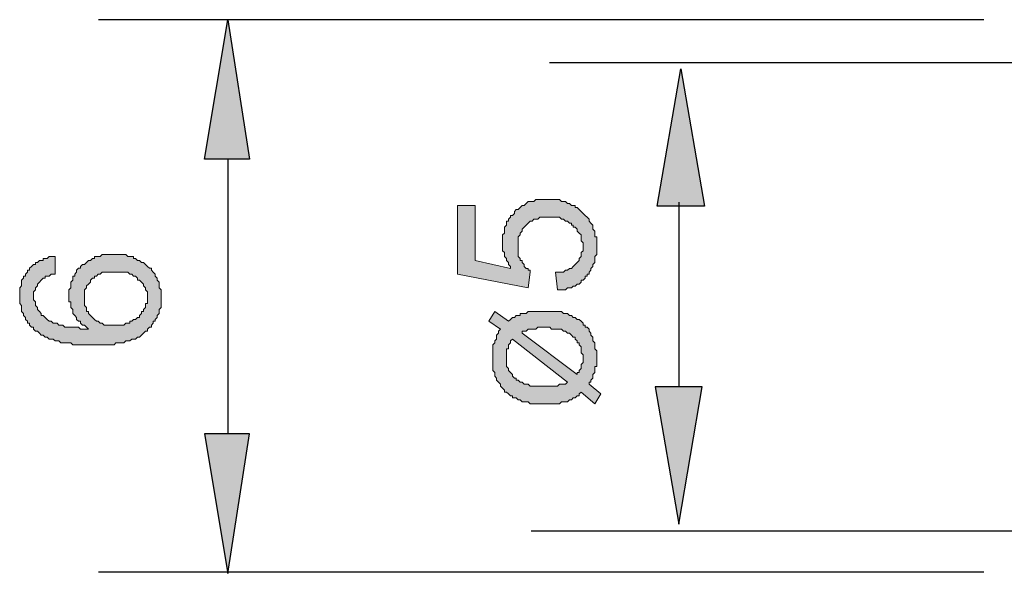
# Model space of a CAD drawing. Units: inches. Extents: x 22 to 224, y 104 to 160.
# Drawn here: x 22 to 43, y 119 to 131 of the extents above; entities that cross this region are included whole.
import ezdxf

# ---------------------------------------------------------------- set-up
doc = ezdxf.new("R2010")
doc.units = ezdxf.units.IN
doc.header["$MEASUREMENT"] = 0
doc.layers.add('Livello 1', color=7, linetype='Continuous')

msp = doc.modelspace()

# ---------------------------------------------------------------- hatches: boundary and pattern name
at = {"layer": 'Livello 1', "true_color": 0xffffff}
h = msp.add_hatch(color=7, dxfattribs=at)
h.dxf.hatch_style = 2
h.paths.add_polyline_path([(27.069, 127.618), (26.095, 127.618), (26.603, 130.623)])
h = msp.add_hatch(color=7, dxfattribs=at)
h.dxf.hatch_style = 2
h.paths.add_polyline_path([(36.867, 126.599), (35.851, 126.599), (36.359, 129.562)])
h = msp.add_hatch(color=7, dxfattribs=at)
h.dxf.hatch_style = 2
h.paths.add_polyline_path([(33.704, 124.796), (33.662, 125.177), (33.747, 125.177), (33.789, 125.177), (33.831, 125.177), (33.874, 125.219), (33.916, 125.219), (33.958, 125.261), (34.001, 125.261), (34.043, 125.304), (34.085, 125.346), (34.128, 125.388), (34.17, 125.431), (34.17, 125.473), (34.212, 125.515), (34.212, 125.558), (34.212, 125.6), (34.255, 125.642), (34.255, 125.685), (34.255, 125.727), (34.255, 125.769), (34.255, 125.812), (34.212, 125.854), (34.212, 125.896), (34.212, 125.939), (34.212, 125.981), (34.17, 126.023), (34.128, 126.066), (34.128, 126.108), (34.085, 126.15), (34.043, 126.15), (34.043, 126.193), (34.001, 126.193), (34.001, 126.235), (33.958, 126.235), (33.916, 126.277), (33.874, 126.277), (33.831, 126.32), (33.789, 126.32), (33.747, 126.362), (33.704, 126.362), (33.662, 126.362), (33.62, 126.362), (33.577, 126.362), (33.535, 126.362), (33.45, 126.362), (33.408, 126.362), (33.366, 126.362), (33.323, 126.362), (33.281, 126.32), (33.239, 126.32), (33.196, 126.32), (33.154, 126.277), (33.112, 126.277), (33.069, 126.235), (33.027, 126.193), (32.985, 126.15), (32.942, 126.108), (32.942, 126.066), (32.9, 126.023), (32.9, 125.981), (32.858, 125.939), (32.858, 125.896), (32.858, 125.854), (32.858, 125.812), (32.858, 125.769), (32.858, 125.727), (32.858, 125.685), (32.858, 125.642), (32.858, 125.6), (32.858, 125.558), (32.858, 125.515), (32.9, 125.473), (32.9, 125.431), (32.942, 125.431), (32.942, 125.388), (32.985, 125.346), (32.985, 125.304), (33.027, 125.261), (33.069, 125.261), (33.069, 125.219), (33.112, 125.219), (33.112, 125.177), (33.069, 124.838), (31.545, 125.134), (31.545, 126.616), (31.926, 126.616), (31.926, 125.431), (32.688, 125.261), (32.688, 125.304), (32.646, 125.346), (32.646, 125.388), (32.604, 125.431), (32.604, 125.473), (32.561, 125.515), (32.561, 125.558), (32.561, 125.6), (32.519, 125.642), (32.519, 125.685), (32.519, 125.727), (32.519, 125.769), (32.519, 125.812), (32.519, 125.854), (32.519, 125.896), (32.519, 125.939), (32.519, 125.981), (32.561, 126.023), (32.561, 126.066), (32.561, 126.108), (32.561, 126.15), (32.604, 126.193), (32.604, 126.235), (32.604, 126.277), (32.646, 126.277), (32.646, 126.32), (32.688, 126.362), (32.688, 126.404), (32.731, 126.404), (32.773, 126.447), (32.773, 126.489), (32.815, 126.531), (32.858, 126.531), (32.9, 126.574), (32.942, 126.616), (32.985, 126.616), (33.027, 126.658), (33.069, 126.701), (33.112, 126.701), (33.154, 126.701), (33.196, 126.701), (33.239, 126.743), (33.281, 126.743), (33.323, 126.743), (33.366, 126.743), (33.408, 126.743), (33.45, 126.743), (33.493, 126.743), (33.535, 126.743), (33.577, 126.743), (33.62, 126.743), (33.662, 126.743), (33.704, 126.743), (33.747, 126.743), (33.789, 126.701), (33.831, 126.701), (33.874, 126.701), (33.916, 126.658), (33.958, 126.658), (34.001, 126.616), (34.043, 126.616), (34.085, 126.616), (34.085, 126.574), (34.128, 126.574), (34.17, 126.531), (34.212, 126.489), (34.255, 126.447), (34.297, 126.404), (34.339, 126.362), (34.382, 126.32), (34.382, 126.277), (34.424, 126.235), (34.466, 126.193), (34.466, 126.15), (34.466, 126.108), (34.509, 126.066), (34.509, 126.023), (34.509, 125.981), (34.509, 125.939), (34.551, 125.939), (34.551, 125.896), (34.551, 125.854), (34.551, 125.812), (34.551, 125.727), (34.551, 125.685), (34.551, 125.642), (34.551, 125.6), (34.551, 125.558), (34.509, 125.515), (34.509, 125.473), (34.509, 125.431), (34.509, 125.388), (34.466, 125.346), (34.466, 125.304), (34.424, 125.261), (34.424, 125.219), (34.382, 125.177), (34.382, 125.134), (34.339, 125.134), (34.339, 125.092), (34.297, 125.092), (34.297, 125.05), (34.255, 125.007), (34.212, 125.007), (34.212, 124.965), (34.17, 124.923), (34.128, 124.923), (34.085, 124.88), (34.043, 124.88), (34.001, 124.838), (33.958, 124.838), (33.916, 124.838), (33.874, 124.796), (33.831, 124.796), (33.789, 124.796), (33.747, 124.796)])
h = msp.add_hatch(color=7, dxfattribs=at)
h.dxf.hatch_style = 2
h.paths.add_polyline_path([(24.148, 124.034), (24.19, 124.034), (24.232, 124.034), (24.275, 124.034), (24.317, 124.034), (24.359, 124.034), (24.402, 124.076), (24.444, 124.076), (24.486, 124.076), (24.486, 124.119), (24.529, 124.119), (24.571, 124.161), (24.613, 124.161), (24.656, 124.203), (24.698, 124.203), (24.698, 124.246), (24.74, 124.288), (24.74, 124.33), (24.783, 124.33), (24.783, 124.373), (24.825, 124.415), (24.825, 124.457), (24.825, 124.5), (24.867, 124.5), (24.867, 124.542), (24.867, 124.584), (24.867, 124.627), (24.867, 124.669), (24.867, 124.711), (24.867, 124.754), (24.825, 124.796), (24.825, 124.838), (24.783, 124.881), (24.783, 124.923), (24.74, 124.965), (24.698, 125.008), (24.656, 125.008), (24.656, 125.05), (24.613, 125.092), (24.571, 125.092), (24.529, 125.135), (24.486, 125.135), (24.444, 125.177), (24.402, 125.177), (24.359, 125.177), (24.317, 125.177), (24.275, 125.177), (24.232, 125.177), (24.19, 125.177), (24.148, 125.177), (24.105, 125.177), (24.063, 125.177), (24.021, 125.177), (23.978, 125.177), (23.936, 125.177), (23.894, 125.177), (23.851, 125.135), (23.809, 125.135), (23.767, 125.092), (23.724, 125.092), (23.724, 125.05), (23.682, 125.05), (23.64, 125.008), (23.64, 124.965), (23.597, 124.923), (23.555, 124.881), (23.555, 124.838), (23.513, 124.796), (23.513, 124.754), (23.513, 124.711), (23.513, 124.669), (23.513, 124.627), (23.513, 124.584), (23.513, 124.542), (23.513, 124.5), (23.513, 124.457), (23.555, 124.415), (23.555, 124.373), (23.555, 124.33), (23.597, 124.33), (23.597, 124.288), (23.64, 124.246), (23.682, 124.203), (23.724, 124.161), (23.767, 124.119), (23.809, 124.119), (23.851, 124.076), (23.894, 124.076), (23.936, 124.034), (23.978, 124.034), (24.021, 124.034), (24.063, 124.034), (24.105, 124.034)])
h.paths.add_polyline_path([(22.878, 125.516), (22.878, 125.135), (22.835, 125.135), (22.793, 125.135), (22.751, 125.092), (22.708, 125.092), (22.666, 125.092), (22.666, 125.05), (22.624, 125.05), (22.581, 125.008), (22.539, 124.965), (22.497, 124.923), (22.497, 124.881), (22.454, 124.838), (22.454, 124.796), (22.412, 124.754), (22.412, 124.711), (22.412, 124.669), (22.412, 124.584), (22.454, 124.542), (22.454, 124.5), (22.454, 124.457), (22.497, 124.415), (22.497, 124.373), (22.539, 124.33), (22.581, 124.288), (22.581, 124.246), (22.624, 124.246), (22.666, 124.203), (22.708, 124.161), (22.751, 124.119), (22.793, 124.119), (22.835, 124.076), (22.878, 124.076), (22.92, 124.076), (22.962, 124.034), (23.005, 124.034), (23.047, 124.034), (23.089, 123.992), (23.132, 123.992), (23.174, 123.992), (23.216, 123.992), (23.259, 123.992), (23.301, 123.992), (23.343, 123.992), (23.386, 123.992), (23.428, 123.949), (23.47, 123.949), (23.513, 123.949), (23.597, 123.949), (23.555, 123.992), (23.513, 124.034), (23.47, 124.034), (23.428, 124.076), (23.428, 124.119), (23.386, 124.119), (23.343, 124.161), (23.343, 124.203), (23.301, 124.246), (23.259, 124.288), (23.259, 124.33), (23.259, 124.373), (23.216, 124.415), (23.216, 124.457), (23.216, 124.5), (23.216, 124.542), (23.174, 124.542), (23.174, 124.584), (23.174, 124.627), (23.174, 124.669), (23.174, 124.711), (23.174, 124.754), (23.174, 124.796), (23.216, 124.838), (23.216, 124.881), (23.216, 124.923), (23.216, 124.965), (23.259, 125.008), (23.259, 125.05), (23.259, 125.092), (23.301, 125.092), (23.301, 125.135), (23.343, 125.177), (23.343, 125.219), (23.386, 125.262), (23.428, 125.262), (23.428, 125.304), (23.47, 125.346), (23.513, 125.346), (23.555, 125.389), (23.597, 125.431), (23.64, 125.431), (23.682, 125.473), (23.724, 125.473), (23.724, 125.516), (23.767, 125.516), (23.809, 125.516), (23.851, 125.516), (23.894, 125.558), (23.936, 125.558), (23.978, 125.558), (24.021, 125.558), (24.063, 125.558), (24.105, 125.558), (24.148, 125.558), (24.19, 125.558), (24.232, 125.558), (24.275, 125.558), (24.317, 125.558), (24.359, 125.558), (24.402, 125.558), (24.444, 125.516), (24.486, 125.516), (24.529, 125.516), (24.571, 125.516), (24.571, 125.473), (24.613, 125.473), (24.656, 125.431), (24.698, 125.431), (24.74, 125.389), (24.783, 125.389), (24.825, 125.346), (24.867, 125.304), (24.91, 125.262), (24.952, 125.262), (24.952, 125.219), (24.994, 125.177), (25.037, 125.135), (25.037, 125.092), (25.079, 125.05), (25.079, 125.008), (25.121, 124.965), (25.121, 124.923), (25.121, 124.881), (25.121, 124.838), (25.164, 124.796), (25.164, 124.754), (25.164, 124.711), (25.164, 124.669), (25.164, 124.627), (25.164, 124.584), (25.164, 124.542), (25.164, 124.5), (25.164, 124.457), (25.164, 124.415), (25.121, 124.373), (25.121, 124.33), (25.121, 124.288), (25.079, 124.246), (25.079, 124.203), (25.037, 124.161), (25.037, 124.119), (24.994, 124.119), (24.994, 124.076), (24.952, 124.034), (24.952, 123.992), (24.91, 123.992), (24.867, 123.949), (24.867, 123.907), (24.825, 123.907), (24.783, 123.865), (24.74, 123.822), (24.698, 123.78), (24.656, 123.78), (24.613, 123.738), (24.571, 123.738), (24.529, 123.738), (24.486, 123.695), (24.444, 123.695), (24.402, 123.695), (24.359, 123.653), (24.317, 123.653), (24.275, 123.653), (24.232, 123.653), (24.19, 123.653), (24.148, 123.611), (24.105, 123.611), (24.063, 123.611), (24.021, 123.611), (23.936, 123.611), (23.894, 123.611), (23.851, 123.611), (23.809, 123.611), (23.767, 123.611), (23.724, 123.611), (23.682, 123.611), (23.597, 123.611), (23.555, 123.611), (23.513, 123.611), (23.47, 123.611), (23.428, 123.611), (23.386, 123.611), (23.301, 123.611), (23.259, 123.611), (23.216, 123.653), (23.174, 123.653), (23.132, 123.653), (23.089, 123.653), (23.047, 123.653), (23.005, 123.653), (22.962, 123.695), (22.92, 123.695), (22.878, 123.695), (22.835, 123.738), (22.793, 123.738), (22.751, 123.738), (22.708, 123.78), (22.666, 123.78), (22.624, 123.822), (22.581, 123.822), (22.539, 123.865), (22.497, 123.907), (22.454, 123.907), (22.412, 123.949), (22.412, 123.992), (22.37, 123.992), (22.327, 124.034), (22.327, 124.076), (22.285, 124.076), (22.285, 124.119), (22.243, 124.161), (22.243, 124.203), (22.2, 124.246), (22.2, 124.288), (22.158, 124.33), (22.158, 124.373), (22.158, 124.415), (22.158, 124.457), (22.116, 124.5), (22.116, 124.542), (22.116, 124.584), (22.116, 124.627), (22.116, 124.669), (22.116, 124.711), (22.116, 124.754), (22.116, 124.796), (22.116, 124.838), (22.158, 124.881), (22.158, 124.923), (22.158, 124.965), (22.158, 125.008), (22.2, 125.05), (22.2, 125.092), (22.243, 125.092), (22.243, 125.135), (22.285, 125.177), (22.285, 125.219), (22.327, 125.219), (22.327, 125.262), (22.37, 125.304), (22.412, 125.346), (22.454, 125.346), (22.454, 125.389), (22.497, 125.389), (22.539, 125.431), (22.581, 125.431), (22.624, 125.431), (22.624, 125.473), (22.666, 125.473), (22.708, 125.473), (22.751, 125.516), (22.793, 125.516), (22.835, 125.516)])
h = msp.add_hatch(color=7, dxfattribs=at)
h.dxf.hatch_style = 2
h.paths.add_polyline_path([(32.942, 123.865), (34.128, 122.976), (34.128, 123.019), (34.17, 123.019), (34.17, 123.061), (34.212, 123.103), (34.212, 123.146), (34.212, 123.188), (34.255, 123.23), (34.255, 123.273), (34.255, 123.315), (34.255, 123.357), (34.255, 123.4), (34.212, 123.442), (34.212, 123.484), (34.212, 123.527), (34.212, 123.569), (34.17, 123.611), (34.17, 123.654), (34.128, 123.654), (34.128, 123.696), (34.085, 123.738), (34.085, 123.781), (34.043, 123.781), (34.001, 123.823), (33.958, 123.865), (33.916, 123.865), (33.874, 123.908), (33.831, 123.908), (33.789, 123.95), (33.747, 123.95), (33.704, 123.95), (33.662, 123.95), (33.62, 123.95), (33.577, 123.95), (33.535, 123.992), (33.493, 123.992), (33.408, 123.992), (33.366, 123.992), (33.323, 123.992), (33.281, 123.992), (33.239, 123.95), (33.196, 123.95), (33.154, 123.95), (33.112, 123.95), (33.069, 123.95), (33.027, 123.908), (32.985, 123.908), (32.942, 123.908)])
h.paths.add_polyline_path([(32.731, 123.738), (32.688, 123.696), (32.688, 123.654), (32.646, 123.611), (32.646, 123.569), (32.646, 123.527), (32.604, 123.527), (32.604, 123.484), (32.604, 123.442), (32.604, 123.4), (32.604, 123.357), (32.604, 123.315), (32.604, 123.273), (32.604, 123.23), (32.604, 123.188), (32.604, 123.146), (32.646, 123.103), (32.646, 123.061), (32.688, 123.019), (32.731, 122.976), (32.731, 122.934), (32.773, 122.892), (32.815, 122.892), (32.815, 122.849), (32.858, 122.849), (32.9, 122.807), (32.942, 122.807), (32.985, 122.765), (33.027, 122.765), (33.069, 122.765), (33.112, 122.722), (33.154, 122.722), (33.239, 122.722), (33.281, 122.722), (33.323, 122.722), (33.366, 122.722), (33.408, 122.722), (33.45, 122.722), (33.493, 122.722), (33.535, 122.722), (33.577, 122.722), (33.62, 122.722), (33.662, 122.722), (33.704, 122.722), (33.747, 122.765), (33.789, 122.765), (33.831, 122.765), (33.874, 122.765), (33.916, 122.807)])
h.paths.add_polyline_path([(32.477, 123.95), (32.223, 124.119), (32.35, 124.331), (32.646, 124.119), (32.688, 124.162), (32.731, 124.204), (32.773, 124.204), (32.815, 124.246), (32.858, 124.246), (32.9, 124.246), (32.9, 124.289), (32.942, 124.289), (32.985, 124.289), (33.027, 124.289), (33.069, 124.331), (33.112, 124.331), (33.154, 124.331), (33.196, 124.331), (33.239, 124.331), (33.281, 124.331), (33.366, 124.331), (33.408, 124.331), (33.45, 124.331), (33.535, 124.331), (33.577, 124.331), (33.62, 124.331), (33.662, 124.331), (33.704, 124.331), (33.747, 124.331), (33.789, 124.331), (33.831, 124.289), (33.874, 124.289), (33.916, 124.289), (33.958, 124.246), (34.001, 124.246), (34.043, 124.204), (34.085, 124.204), (34.128, 124.162), (34.17, 124.162), (34.212, 124.119), (34.255, 124.077), (34.255, 124.035), (34.297, 124.035), (34.297, 123.992), (34.339, 123.992), (34.382, 123.95), (34.382, 123.908), (34.424, 123.865), (34.424, 123.823), (34.466, 123.781), (34.466, 123.738), (34.466, 123.696), (34.509, 123.654), (34.509, 123.611), (34.509, 123.569), (34.509, 123.527), (34.551, 123.484), (34.551, 123.442), (34.551, 123.4), (34.551, 123.357), (34.551, 123.273), (34.551, 123.23), (34.551, 123.188), (34.551, 123.146), (34.509, 123.146), (34.509, 123.103), (34.509, 123.061), (34.509, 123.019), (34.466, 122.976), (34.466, 122.934), (34.466, 122.892), (34.424, 122.849), (34.424, 122.807), (34.382, 122.807), (34.382, 122.765), (34.636, 122.553), (34.509, 122.341), (34.212, 122.595), (34.17, 122.553), (34.17, 122.511), (34.128, 122.511), (34.085, 122.468), (34.043, 122.468), (34.001, 122.426), (33.958, 122.426), (33.916, 122.384), (33.874, 122.384), (33.831, 122.384), (33.789, 122.384), (33.747, 122.341), (33.704, 122.341), (33.662, 122.341), (33.62, 122.341), (33.577, 122.341), (33.535, 122.341), (33.493, 122.341), (33.45, 122.341), (33.408, 122.341), (33.366, 122.341), (33.281, 122.341), (33.239, 122.341), (33.196, 122.341), (33.154, 122.341), (33.112, 122.341), (33.069, 122.384), (33.027, 122.384), (32.985, 122.384), (32.942, 122.384), (32.9, 122.426), (32.858, 122.426), (32.815, 122.468), (32.773, 122.468), (32.731, 122.468), (32.731, 122.511), (32.688, 122.511), (32.646, 122.553), (32.604, 122.595), (32.561, 122.595), (32.561, 122.638), (32.519, 122.68), (32.477, 122.722), (32.477, 122.765), (32.434, 122.807), (32.392, 122.849), (32.392, 122.892), (32.35, 122.934), (32.35, 122.976), (32.35, 123.019), (32.307, 123.061), (32.307, 123.103), (32.307, 123.146), (32.307, 123.188), (32.307, 123.23), (32.307, 123.273), (32.307, 123.315), (32.307, 123.357), (32.307, 123.4), (32.307, 123.442), (32.307, 123.484), (32.307, 123.527), (32.307, 123.569), (32.307, 123.611), (32.35, 123.654), (32.35, 123.696), (32.392, 123.738), (32.392, 123.781), (32.392, 123.823), (32.434, 123.865), (32.434, 123.908)])
h = msp.add_hatch(color=7, dxfattribs=at)
h.dxf.hatch_style = 2
h.paths.add_polyline_path([(36.823, 122.707), (35.807, 122.707), (36.315, 119.744)])
h = msp.add_hatch(color=7, dxfattribs=at)
h.dxf.hatch_style = 2
h.paths.add_polyline_path([(27.069, 121.691), (26.095, 121.691), (26.603, 118.685)])

# ---------------------------------------------------------------- linework, layer by layer
at = {"layer": 'Livello 1', "color": 7, "lineweight": 25, "true_color": 0xffffff}
for points in [[(42.886, 130.618), (23.813, 130.618)], [(27.069, 127.618), (26.095, 127.618), (26.603, 130.623), (27.069, 127.618)], [(52.491, 129.692), (33.53, 129.692)], [(36.867, 126.599), (35.851, 126.599), (36.359, 129.562), (36.867, 126.599)], [(26.603, 127.618), (26.603, 121.691)], [(36.315, 126.687), (36.315, 122.707)], [(36.823, 122.707), (35.807, 122.707), (36.315, 119.744), (36.823, 122.707)], [(27.069, 121.691), (26.095, 121.691), (26.603, 118.685), (27.069, 121.691)], [(52.066, 119.591), (33.137, 119.591)], [(42.886, 118.708), (23.813, 118.708)]]:
    msp.add_lwpolyline(points, dxfattribs=at)
at = {"layer": 'Livello 1', "lineweight": 0}
for points in [[(27.069, 127.618), (26.095, 127.618), (26.603, 130.623), (27.069, 127.618)], [(36.867, 126.599), (35.851, 126.599), (36.359, 129.562), (36.867, 126.599)], [(33.704, 124.796), (33.662, 125.177), (33.747, 125.177), (33.789, 125.177), (33.831, 125.177), (33.874, 125.219), (33.916, 125.219), (33.958, 125.261), (34.001, 125.261), (34.043, 125.304), (34.085, 125.346), (34.128, 125.388), (34.17, 125.431), (34.17, 125.473), (34.212, 125.515), (34.212, 125.558), (34.212, 125.6), (34.255, 125.642), (34.255, 125.685), (34.255, 125.727), (34.255, 125.769), (34.255, 125.812), (34.212, 125.854), (34.212, 125.896), (34.212, 125.939), (34.212, 125.981), (34.17, 126.023), (34.128, 126.066), (34.128, 126.108), (34.085, 126.15), (34.043, 126.15), (34.043, 126.193), (34.001, 126.193), (34.001, 126.235), (33.958, 126.235), (33.916, 126.277), (33.874, 126.277), (33.831, 126.32), (33.789, 126.32), (33.747, 126.362), (33.704, 126.362), (33.662, 126.362), (33.62, 126.362), (33.577, 126.362), (33.535, 126.362), (33.45, 126.362), (33.408, 126.362), (33.366, 126.362), (33.323, 126.362), (33.281, 126.32), (33.239, 126.32), (33.196, 126.32), (33.154, 126.277), (33.112, 126.277), (33.069, 126.235), (33.027, 126.193), (32.985, 126.15), (32.942, 126.108), (32.942, 126.066), (32.9, 126.023), (32.9, 125.981), (32.858, 125.939), (32.858, 125.896), (32.858, 125.854), (32.858, 125.812), (32.858, 125.769), (32.858, 125.727), (32.858, 125.685), (32.858, 125.642), (32.858, 125.6), (32.858, 125.558), (32.858, 125.515), (32.9, 125.473), (32.9, 125.431), (32.942, 125.431), (32.942, 125.388), (32.985, 125.346), (32.985, 125.304), (33.027, 125.261), (33.069, 125.261), (33.069, 125.219), (33.112, 125.219), (33.112, 125.177), (33.069, 124.838), (31.545, 125.134), (31.545, 126.616), (31.926, 126.616), (31.926, 125.431), (32.688, 125.261), (32.688, 125.304), (32.646, 125.346), (32.646, 125.388), (32.604, 125.431), (32.604, 125.473), (32.561, 125.515), (32.561, 125.558), (32.561, 125.6), (32.519, 125.642), (32.519, 125.685), (32.519, 125.727), (32.519, 125.769), (32.519, 125.812), (32.519, 125.854), (32.519, 125.896), (32.519, 125.939), (32.519, 125.981), (32.561, 126.023), (32.561, 126.066), (32.561, 126.108), (32.561, 126.15), (32.604, 126.193), (32.604, 126.235), (32.604, 126.277), (32.646, 126.277), (32.646, 126.32), (32.688, 126.362), (32.688, 126.404), (32.731, 126.404), (32.773, 126.447), (32.773, 126.489), (32.815, 126.531), (32.858, 126.531), (32.9, 126.574), (32.942, 126.616), (32.985, 126.616), (33.027, 126.658), (33.069, 126.701), (33.112, 126.701), (33.154, 126.701), (33.196, 126.701), (33.239, 126.743), (33.281, 126.743), (33.323, 126.743), (33.366, 126.743), (33.408, 126.743), (33.45, 126.743), (33.493, 126.743), (33.535, 126.743), (33.577, 126.743), (33.62, 126.743), (33.662, 126.743), (33.704, 126.743), (33.747, 126.743), (33.789, 126.701), (33.831, 126.701), (33.874, 126.701), (33.916, 126.658), (33.958, 126.658), (34.001, 126.616), (34.043, 126.616), (34.085, 126.616), (34.085, 126.574), (34.128, 126.574), (34.17, 126.531), (34.212, 126.489), (34.255, 126.447), (34.297, 126.404), (34.339, 126.362), (34.382, 126.32), (34.382, 126.277), (34.424, 126.235), (34.466, 126.193), (34.466, 126.15), (34.466, 126.108), (34.509, 126.066), (34.509, 126.023), (34.509, 125.981), (34.509, 125.939), (34.551, 125.939), (34.551, 125.896), (34.551, 125.854), (34.551, 125.812), (34.551, 125.727), (34.551, 125.685), (34.551, 125.642), (34.551, 125.6), (34.551, 125.558), (34.509, 125.515), (34.509, 125.473), (34.509, 125.431), (34.509, 125.388), (34.466, 125.346), (34.466, 125.304), (34.424, 125.261), (34.424, 125.219), (34.382, 125.177), (34.382, 125.134), (34.339, 125.134), (34.339, 125.092), (34.297, 125.092), (34.297, 125.05), (34.255, 125.007), (34.212, 125.007), (34.212, 124.965), (34.17, 124.923), (34.128, 124.923), (34.085, 124.88), (34.043, 124.88), (34.001, 124.838), (33.958, 124.838), (33.916, 124.838), (33.874, 124.796), (33.831, 124.796), (33.789, 124.796), (33.747, 124.796), (33.704, 124.796)], [(22.878, 125.516), (22.878, 125.135), (22.835, 125.135), (22.793, 125.135), (22.751, 125.092), (22.708, 125.092), (22.666, 125.092), (22.666, 125.05), (22.624, 125.05), (22.581, 125.008), (22.539, 124.965), (22.497, 124.923), (22.497, 124.881), (22.454, 124.838), (22.454, 124.796), (22.412, 124.754), (22.412, 124.711), (22.412, 124.669), (22.412, 124.584), (22.454, 124.542), (22.454, 124.5), (22.454, 124.457), (22.497, 124.415), (22.497, 124.373), (22.539, 124.33), (22.581, 124.288), (22.581, 124.246), (22.624, 124.246), (22.666, 124.203), (22.708, 124.161), (22.751, 124.119), (22.793, 124.119), (22.835, 124.076), (22.878, 124.076), (22.92, 124.076), (22.962, 124.034), (23.005, 124.034), (23.047, 124.034), (23.089, 123.992), (23.132, 123.992), (23.174, 123.992), (23.216, 123.992), (23.259, 123.992), (23.301, 123.992), (23.343, 123.992), (23.386, 123.992), (23.428, 123.949), (23.47, 123.949), (23.513, 123.949), (23.597, 123.949), (23.555, 123.992), (23.513, 124.034), (23.47, 124.034), (23.428, 124.076), (23.428, 124.119), (23.386, 124.119), (23.343, 124.161), (23.343, 124.203), (23.301, 124.246), (23.259, 124.288), (23.259, 124.33), (23.259, 124.373), (23.216, 124.415), (23.216, 124.457), (23.216, 124.5), (23.216, 124.542), (23.174, 124.542), (23.174, 124.584), (23.174, 124.627), (23.174, 124.669), (23.174, 124.711), (23.174, 124.754), (23.174, 124.796), (23.216, 124.838), (23.216, 124.881), (23.216, 124.923), (23.216, 124.965), (23.259, 125.008), (23.259, 125.05), (23.259, 125.092), (23.301, 125.092), (23.301, 125.135), (23.343, 125.177), (23.343, 125.219), (23.386, 125.262), (23.428, 125.262), (23.428, 125.304), (23.47, 125.346), (23.513, 125.346), (23.555, 125.389), (23.597, 125.431), (23.64, 125.431), (23.682, 125.473), (23.724, 125.473), (23.724, 125.516), (23.767, 125.516), (23.809, 125.516), (23.851, 125.516), (23.894, 125.558), (23.936, 125.558), (23.978, 125.558), (24.021, 125.558), (24.063, 125.558), (24.105, 125.558), (24.148, 125.558), (24.19, 125.558), (24.232, 125.558), (24.275, 125.558), (24.317, 125.558), (24.359, 125.558), (24.402, 125.558), (24.444, 125.516), (24.486, 125.516), (24.529, 125.516), (24.571, 125.516), (24.571, 125.473), (24.613, 125.473), (24.656, 125.431), (24.698, 125.431), (24.74, 125.389), (24.783, 125.389), (24.825, 125.346), (24.867, 125.304), (24.91, 125.262), (24.952, 125.262), (24.952, 125.219), (24.994, 125.177), (25.037, 125.135), (25.037, 125.092), (25.079, 125.05), (25.079, 125.008), (25.121, 124.965), (25.121, 124.923), (25.121, 124.881), (25.121, 124.838), (25.164, 124.796), (25.164, 124.754), (25.164, 124.711), (25.164, 124.669), (25.164, 124.627), (25.164, 124.584), (25.164, 124.542), (25.164, 124.5), (25.164, 124.457), (25.164, 124.415), (25.121, 124.373), (25.121, 124.33), (25.121, 124.288), (25.079, 124.246), (25.079, 124.203), (25.037, 124.161), (25.037, 124.119), (24.994, 124.119), (24.994, 124.076), (24.952, 124.034), (24.952, 123.992), (24.91, 123.992), (24.867, 123.949), (24.867, 123.907), (24.825, 123.907), (24.783, 123.865), (24.74, 123.822), (24.698, 123.78), (24.656, 123.78), (24.613, 123.738), (24.571, 123.738), (24.529, 123.738), (24.486, 123.695), (24.444, 123.695), (24.402, 123.695), (24.359, 123.653), (24.317, 123.653), (24.275, 123.653), (24.232, 123.653), (24.19, 123.653), (24.148, 123.611), (24.105, 123.611), (24.063, 123.611), (24.021, 123.611), (23.936, 123.611), (23.894, 123.611), (23.851, 123.611), (23.809, 123.611), (23.767, 123.611), (23.724, 123.611), (23.682, 123.611), (23.597, 123.611), (23.555, 123.611), (23.513, 123.611), (23.47, 123.611), (23.428, 123.611), (23.386, 123.611), (23.301, 123.611), (23.259, 123.611), (23.216, 123.653), (23.174, 123.653), (23.132, 123.653), (23.089, 123.653), (23.047, 123.653), (23.005, 123.653), (22.962, 123.695), (22.92, 123.695), (22.878, 123.695), (22.835, 123.738), (22.793, 123.738), (22.751, 123.738), (22.708, 123.78), (22.666, 123.78), (22.624, 123.822), (22.581, 123.822), (22.539, 123.865), (22.497, 123.907), (22.454, 123.907), (22.412, 123.949), (22.412, 123.992), (22.37, 123.992), (22.327, 124.034), (22.327, 124.076), (22.285, 124.076), (22.285, 124.119), (22.243, 124.161), (22.243, 124.203), (22.2, 124.246), (22.2, 124.288), (22.158, 124.33), (22.158, 124.373), (22.158, 124.415), (22.158, 124.457), (22.116, 124.5), (22.116, 124.542), (22.116, 124.584), (22.116, 124.627), (22.116, 124.669), (22.116, 124.711), (22.116, 124.754), (22.116, 124.796), (22.116, 124.838), (22.158, 124.881), (22.158, 124.923), (22.158, 124.965), (22.158, 125.008), (22.2, 125.05), (22.2, 125.092), (22.243, 125.092), (22.243, 125.135), (22.285, 125.177), (22.285, 125.219), (22.327, 125.219), (22.327, 125.262), (22.37, 125.304), (22.412, 125.346), (22.454, 125.346), (22.454, 125.389), (22.497, 125.389), (22.539, 125.431), (22.581, 125.431), (22.624, 125.431), (22.624, 125.473), (22.666, 125.473), (22.708, 125.473), (22.751, 125.516), (22.793, 125.516), (22.835, 125.516), (22.878, 125.516)], [(24.148, 124.034), (24.19, 124.034), (24.232, 124.034), (24.275, 124.034), (24.317, 124.034), (24.359, 124.034), (24.402, 124.076), (24.444, 124.076), (24.486, 124.076), (24.486, 124.119), (24.529, 124.119), (24.571, 124.161), (24.613, 124.161), (24.656, 124.203), (24.698, 124.203), (24.698, 124.246), (24.74, 124.288), (24.74, 124.33), (24.783, 124.33), (24.783, 124.373), (24.825, 124.415), (24.825, 124.457), (24.825, 124.5), (24.867, 124.5), (24.867, 124.542), (24.867, 124.584), (24.867, 124.627), (24.867, 124.669), (24.867, 124.711), (24.867, 124.754), (24.825, 124.796), (24.825, 124.838), (24.783, 124.881), (24.783, 124.923), (24.74, 124.965), (24.698, 125.008), (24.656, 125.008), (24.656, 125.05), (24.613, 125.092), (24.571, 125.092), (24.529, 125.135), (24.486, 125.135), (24.444, 125.177), (24.402, 125.177), (24.359, 125.177), (24.317, 125.177), (24.275, 125.177), (24.232, 125.177), (24.19, 125.177), (24.148, 125.177), (24.105, 125.177), (24.063, 125.177), (24.021, 125.177), (23.978, 125.177), (23.936, 125.177), (23.894, 125.177), (23.851, 125.135), (23.809, 125.135), (23.767, 125.092), (23.724, 125.092), (23.724, 125.05), (23.682, 125.05), (23.64, 125.008), (23.64, 124.965), (23.597, 124.923), (23.555, 124.881), (23.555, 124.838), (23.513, 124.796), (23.513, 124.754), (23.513, 124.711), (23.513, 124.669), (23.513, 124.627), (23.513, 124.584), (23.513, 124.542), (23.513, 124.5), (23.513, 124.457), (23.555, 124.415), (23.555, 124.373), (23.555, 124.33), (23.597, 124.33), (23.597, 124.288), (23.64, 124.246), (23.682, 124.203), (23.724, 124.161), (23.767, 124.119), (23.809, 124.119), (23.851, 124.076), (23.894, 124.076), (23.936, 124.034), (23.978, 124.034), (24.021, 124.034), (24.063, 124.034), (24.105, 124.034), (24.148, 124.034)], [(32.477, 123.95), (32.223, 124.119), (32.35, 124.331), (32.646, 124.119), (32.688, 124.162), (32.731, 124.204), (32.773, 124.204), (32.815, 124.246), (32.858, 124.246), (32.9, 124.246), (32.9, 124.289), (32.942, 124.289), (32.985, 124.289), (33.027, 124.289), (33.069, 124.331), (33.112, 124.331), (33.154, 124.331), (33.196, 124.331), (33.239, 124.331), (33.281, 124.331), (33.366, 124.331), (33.408, 124.331), (33.45, 124.331), (33.535, 124.331), (33.577, 124.331), (33.62, 124.331), (33.662, 124.331), (33.704, 124.331), (33.747, 124.331), (33.789, 124.331), (33.831, 124.289), (33.874, 124.289), (33.916, 124.289), (33.958, 124.246), (34.001, 124.246), (34.043, 124.204), (34.085, 124.204), (34.128, 124.162), (34.17, 124.162), (34.212, 124.119), (34.255, 124.077), (34.255, 124.035), (34.297, 124.035), (34.297, 123.992), (34.339, 123.992), (34.382, 123.95), (34.382, 123.908), (34.424, 123.865), (34.424, 123.823), (34.466, 123.781), (34.466, 123.738), (34.466, 123.696), (34.509, 123.654), (34.509, 123.611), (34.509, 123.569), (34.509, 123.527), (34.551, 123.484), (34.551, 123.442), (34.551, 123.4), (34.551, 123.357), (34.551, 123.273), (34.551, 123.23), (34.551, 123.188), (34.551, 123.146), (34.509, 123.146), (34.509, 123.103), (34.509, 123.061), (34.509, 123.019), (34.466, 122.976), (34.466, 122.934), (34.466, 122.892), (34.424, 122.849), (34.424, 122.807), (34.382, 122.807), (34.382, 122.765), (34.636, 122.553), (34.509, 122.341), (34.212, 122.595), (34.17, 122.553), (34.17, 122.511), (34.128, 122.511), (34.085, 122.468), (34.043, 122.468), (34.001, 122.426), (33.958, 122.426), (33.916, 122.384), (33.874, 122.384), (33.831, 122.384), (33.789, 122.384), (33.747, 122.341), (33.704, 122.341), (33.662, 122.341), (33.62, 122.341), (33.577, 122.341), (33.535, 122.341), (33.493, 122.341), (33.45, 122.341), (33.408, 122.341), (33.366, 122.341), (33.281, 122.341), (33.239, 122.341), (33.196, 122.341), (33.154, 122.341), (33.112, 122.341), (33.069, 122.384), (33.027, 122.384), (32.985, 122.384), (32.942, 122.384), (32.9, 122.426), (32.858, 122.426), (32.815, 122.468), (32.773, 122.468), (32.731, 122.468), (32.731, 122.511), (32.688, 122.511), (32.646, 122.553), (32.604, 122.595), (32.561, 122.595), (32.561, 122.638), (32.519, 122.68), (32.477, 122.722), (32.477, 122.765), (32.434, 122.807), (32.392, 122.849), (32.392, 122.892), (32.35, 122.934), (32.35, 122.976), (32.35, 123.019), (32.307, 123.061), (32.307, 123.103), (32.307, 123.146), (32.307, 123.188), (32.307, 123.23), (32.307, 123.273), (32.307, 123.315), (32.307, 123.357), (32.307, 123.4), (32.307, 123.442), (32.307, 123.484), (32.307, 123.527), (32.307, 123.569), (32.307, 123.611), (32.35, 123.654), (32.35, 123.696), (32.392, 123.738), (32.392, 123.781), (32.392, 123.823), (32.434, 123.865), (32.434, 123.908), (32.477, 123.95)], [(32.942, 123.865), (34.128, 122.976), (34.128, 123.019), (34.17, 123.019), (34.17, 123.061), (34.212, 123.103), (34.212, 123.146), (34.212, 123.188), (34.255, 123.23), (34.255, 123.273), (34.255, 123.315), (34.255, 123.357), (34.255, 123.4), (34.212, 123.442), (34.212, 123.484), (34.212, 123.527), (34.212, 123.569), (34.17, 123.611), (34.17, 123.654), (34.128, 123.654), (34.128, 123.696), (34.085, 123.738), (34.085, 123.781), (34.043, 123.781), (34.001, 123.823), (33.958, 123.865), (33.916, 123.865), (33.874, 123.908), (33.831, 123.908), (33.789, 123.95), (33.747, 123.95), (33.704, 123.95), (33.662, 123.95), (33.62, 123.95), (33.577, 123.95), (33.535, 123.992), (33.493, 123.992), (33.408, 123.992), (33.366, 123.992), (33.323, 123.992), (33.281, 123.992), (33.239, 123.95), (33.196, 123.95), (33.154, 123.95), (33.112, 123.95), (33.069, 123.95), (33.027, 123.908), (32.985, 123.908), (32.942, 123.908), (32.942, 123.865)], [(32.731, 123.738), (32.688, 123.696), (32.688, 123.654), (32.646, 123.611), (32.646, 123.569), (32.646, 123.527), (32.604, 123.527), (32.604, 123.484), (32.604, 123.442), (32.604, 123.4), (32.604, 123.357), (32.604, 123.315), (32.604, 123.273), (32.604, 123.23), (32.604, 123.188), (32.604, 123.146), (32.646, 123.103), (32.646, 123.061), (32.688, 123.019), (32.731, 122.976), (32.731, 122.934), (32.773, 122.892), (32.815, 122.892), (32.815, 122.849), (32.858, 122.849), (32.9, 122.807), (32.942, 122.807), (32.985, 122.765), (33.027, 122.765), (33.069, 122.765), (33.112, 122.722), (33.154, 122.722), (33.239, 122.722), (33.281, 122.722), (33.323, 122.722), (33.366, 122.722), (33.408, 122.722), (33.45, 122.722), (33.493, 122.722), (33.535, 122.722), (33.577, 122.722), (33.62, 122.722), (33.662, 122.722), (33.704, 122.722), (33.747, 122.765), (33.789, 122.765), (33.831, 122.765), (33.874, 122.765), (33.916, 122.807), (32.731, 123.738)], [(36.823, 122.707), (35.807, 122.707), (36.315, 119.744), (36.823, 122.707)], [(27.069, 121.691), (26.095, 121.691), (26.603, 118.685), (27.069, 121.691)]]:
    msp.add_lwpolyline(points, dxfattribs=at)

doc.saveas('drawing.dxf')
